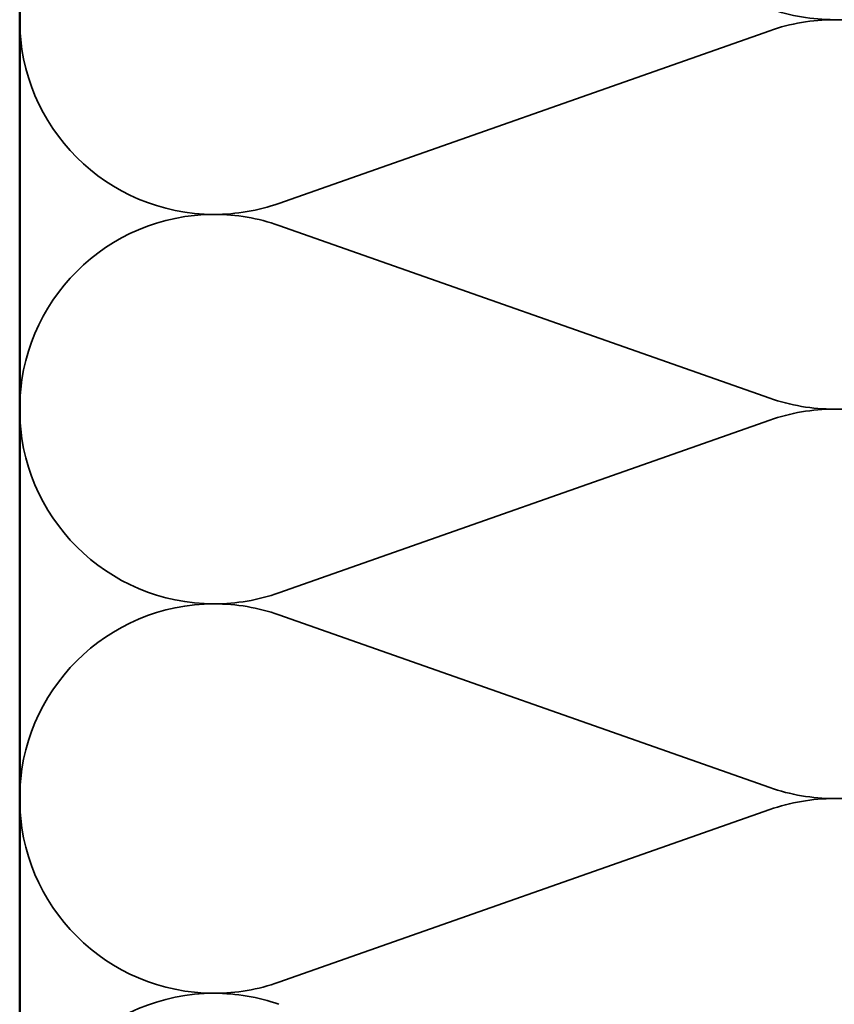
# Model space of a CAD drawing. Units: inches. Extents: x 0 to 121, y -196 to 21.
# Drawn here: x 74 to 77, y -165 to -162 of the extents above; entities that cross this region are included whole.
import ezdxf

# ---------------------------------------------------------------- set-up
doc = ezdxf.new("R2010")
doc.units = ezdxf.units.IN
doc.header["$LTSCALE"] = 2
doc.header["$MEASUREMENT"] = 0
doc.linetypes.add('DASHED', pattern=[0.2067, 0.1654, -0.0413])
doc.layers.add('Hidden (ANSI)', color=7, linetype='DASHED', lineweight=35)
doc.layers.add('Visible (ANSI)', color=7, linetype='Continuous', lineweight=50)

msp = doc.modelspace()

# ---------------------------------------------------------------- linework, layer by layer
at = {"layer": 'Hidden (ANSI)', "color": 150, "linetype": 'Continuous', "true_color": 0x0080ff}
for p, q in [((76.970712, -161.70475), (75.268549, -162.303305)), ((76.970712, -162.978305), (75.268549, -162.37975)), ((76.970712, -163.05475), (75.268549, -163.653305)), ((76.970712, -164.328305), (75.268549, -163.72975)), ((76.970712, -164.40475), (75.268549, -165.003305))]:
    msp.add_line(p, q, dxfattribs=at)
for centre, start, end in [((77.19463, -160.991527), 250.626098, 270), ((75.04463, -161.666527), 180, 270), ((77.19463, -162.341527), 90, 109.373902), ((77.19463, -162.341527), 0, 90), ((75.04463, -161.666527), 270, 289.373902), ((75.04463, -163.016527), 90, 180), ((75.04463, -163.016527), 70.626098, 90), ((77.19463, -162.341527), 270, 0), ((77.19463, -162.341527), 250.626098, 270), ((75.04463, -163.016527), 180, 270), ((77.19463, -163.691527), 90, 109.373902), ((77.19463, -163.691527), 0, 90), ((75.04463, -163.016527), 270, 289.373902), ((75.04463, -164.366527), 90, 180), ((75.04463, -164.366527), 70.626098, 90), ((77.19463, -163.691527), 270, 0), ((77.19463, -163.691527), 250.626098, 270), ((75.04463, -164.366527), 180, 270), ((77.19463, -165.041527), 90, 109.373902), ((77.19463, -165.041527), 0, 90), ((75.04463, -164.366527), 270, 289.373902), ((75.04463, -165.716527), 90, 180), ((75.04463, -165.716527), 70.626098, 90), ((77.19463, -165.041527), 270, 0)]:
    msp.add_arc(centre, 0.675, start, end, dxfattribs=at)
at = {"layer": 'Visible (ANSI)', "color": 36, "linetype": 'Continuous', "true_color": 0x804000}
msp.add_line((74.36963, -168.194413), (74.36963, -158.291527), dxfattribs=at)

doc.saveas('drawing.dxf')
